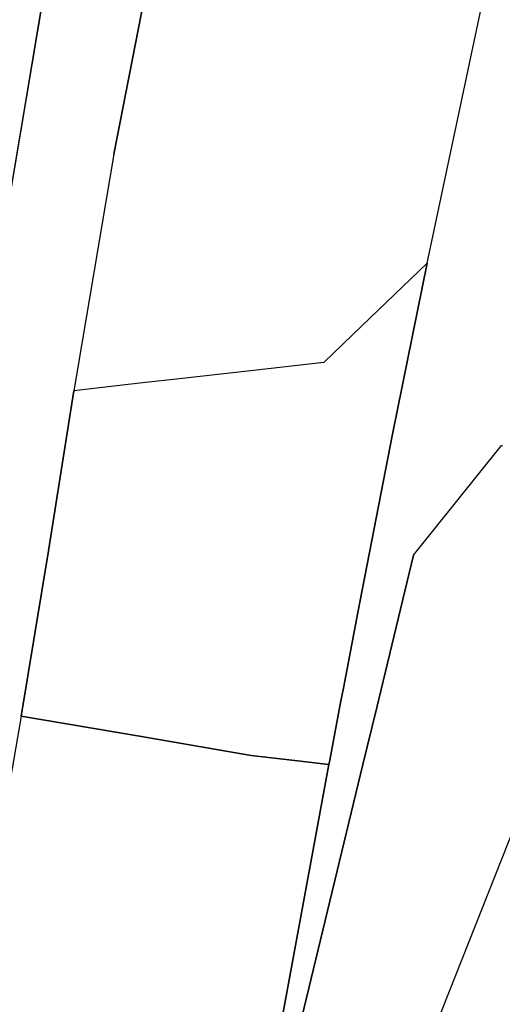
# Model space of a CAD drawing. Units: millimetres. Extents: x 514 to 7255, y -285 to 3169.
# Drawn here: x 807 to 817, y 1797 to 1817 of the extents above; entities that cross this region are included whole.
import ezdxf

# ---------------------------------------------------------------- set-up
doc = ezdxf.new("R2010")
doc.units = ezdxf.units.MM
doc.layers.add('TFR-TRI', color=7, linetype='CONTINUOUS', true_color=0xffffff)

msp = doc.modelspace()

# ---------------------------------------------------------------- linework, layer by layer
at = {"layer": 'TFR-TRI', "color": 18, "linetype": 'CONTINUOUS'}
for p, q in [((806.508036, 1811.689664), (807.62913, 1818.339566)), ((807.62913, 1818.339566), (806.508036, 1811.689664)), ((809.70994, 1818.433316), (808.899393, 1814.286588)), ((808.899393, 1814.286588), (809.70994, 1818.433316)), ((815.188334, 1812.094205), (816.469828, 1818.152555)), ((815.188334, 1812.094205), (816.469828, 1818.152555)), ((808.899393, 1814.286588), (808.097269, 1809.534147)), ((808.899393, 1814.286588), (808.097269, 1809.534147)), ((813.868998, 1810.830289), (815.188334, 1812.094205)), ((815.188334, 1812.094205), (813.868998, 1810.830289)), ((815.188334, 1812.094205), (814.495707, 1808.660855)), ((814.495707, 1808.660855), (815.188334, 1812.094205)), ((813.111185, 1810.104215), (813.868998, 1810.830289)), ((813.868998, 1810.830289), (813.111185, 1810.104215)), ((813.111185, 1810.104215), (811.701884, 1809.943814)), ((813.111185, 1810.104215), (811.701884, 1809.943814)), ((811.701884, 1809.943814), (810.567362, 1809.815152)), ((811.701884, 1809.943814), (810.567362, 1809.815152)), ((809.535624, 1809.697721), (808.097269, 1809.534147)), ((809.535624, 1809.697721), (808.097269, 1809.534147)), ((810.154154, 1809.768277), (809.535746, 1809.697721)), ((810.154154, 1809.768277), (809.535746, 1809.697721)), ((810.567362, 1809.815152), (810.154398, 1809.768277)), ((810.567362, 1809.815152), (810.154398, 1809.768277)), ((807.58433, 1806.324674), (808.097269, 1809.534147)), ((808.097269, 1809.534147), (807.58433, 1806.324674)), ((813.796366, 1805.081998), (814.495707, 1808.660855)), ((814.495707, 1808.660855), (813.796366, 1805.081998)), ((814.91514, 1806.237272), (816.683451, 1808.437711)), ((814.91514, 1806.237272), (816.683451, 1808.437711)), ((816.683451, 1808.437711), (816.69285, 1808.43527)), ((816.683451, 1808.437711), (816.69285, 1808.43527)), ((816.69285, 1808.43527), (816.70225, 1808.432828)), ((816.69285, 1808.43527), (816.70225, 1808.432828)), ((807.037333, 1803.005338), (807.58433, 1806.324674)), ((807.58433, 1806.324674), (807.037333, 1803.005338)), ((814.175028, 1803.175504), (814.91514, 1806.237272)), ((814.91514, 1806.237272), (814.175028, 1803.175504)), ((813.505839, 1803.561246), (813.796366, 1805.081998)), ((813.796366, 1805.081998), (813.505839, 1803.561246)), ((813.458231, 1803.309781), (813.505839, 1803.561246)), ((813.505839, 1803.561246), (813.458231, 1803.309781)), ((813.233622, 1802.121305), (813.458231, 1803.309781)), ((813.458231, 1803.309781), (813.233622, 1802.121305)), ((813.898661, 1802.032438), (814.175028, 1803.175504)), ((814.175028, 1803.175504), (813.898661, 1802.032438)), ((807.037333, 1803.005338), (806.453226, 1799.634732)), ((807.037333, 1803.005338), (806.453226, 1799.634732)), ((807.037333, 1803.005338), (808.424784, 1802.768033)), ((808.424784, 1802.768033), (807.037333, 1803.005338)), ((809.015604, 1802.666959), (808.424784, 1802.768033)), ((808.424784, 1802.768033), (809.015604, 1802.666959)), ((809.410624, 1802.599332), (809.015848, 1802.666959)), ((809.015848, 1802.666959), (809.410624, 1802.599332)), ((811.653666, 1802.215543), (809.410624, 1802.599332)), ((809.410624, 1802.599332), (811.653666, 1802.215543)), ((812.472636, 1802.11984), (811.653666, 1802.215543)), ((811.653666, 1802.215543), (812.472636, 1802.11984)), ((813.233622, 1802.121061), (813.216776, 1802.032682)), ((813.216776, 1802.032682), (813.233622, 1802.121061)), ((813.233622, 1802.121305), (813.233622, 1802.121061)), ((813.233622, 1802.121061), (813.233622, 1802.121305)), ((811.158793, 1790.697477), (813.898661, 1802.032193)), ((813.898661, 1802.032193), (811.158793, 1790.697477)), ((813.216776, 1802.032682), (812.23411, 1796.705289)), ((812.23411, 1796.705289), (813.216776, 1802.032682)), ((812.472758, 1802.11984), (813.216776, 1802.032682)), ((813.216776, 1802.032682), (812.472758, 1802.11984)), ((816.954325, 1800.818326), (815.145121, 1796.262662)), ((816.954325, 1800.818326), (815.145121, 1796.262662))]:
    msp.add_line(p, q, dxfattribs=at)

doc.saveas('drawing.dxf')
